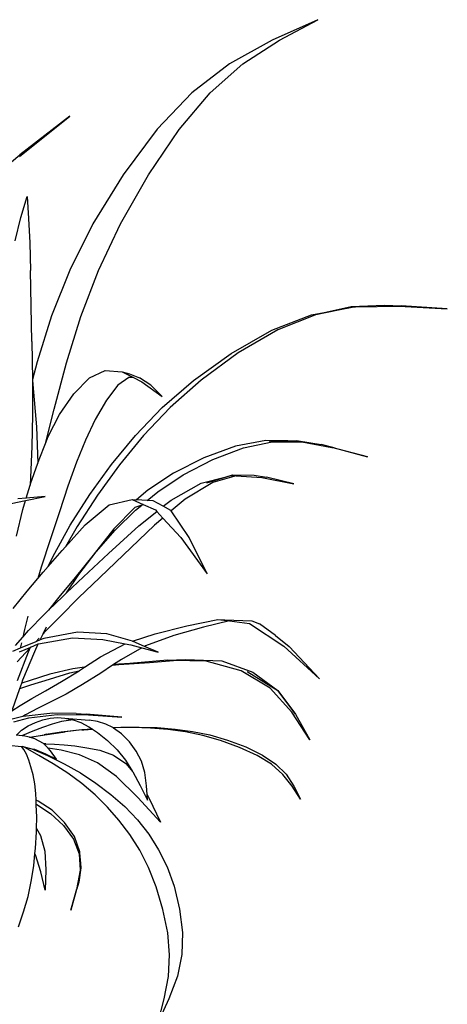
# Model space of a CAD drawing. Units: inches. Extents: x 4 to 140, y -33 to 29.
# Drawn here: x 131 to 140, y 8 to 29 of the extents above; entities that cross this region are included whole.
import ezdxf

# ---------------------------------------------------------------- set-up
doc = ezdxf.new("R2010")
doc.units = ezdxf.units.IN
doc.header["$MEASUREMENT"] = 0
doc.layers.add('Edges', color=7, linetype='Continuous')

# ---------------------------------------------------------------- blocks, each defined once
blk = doc.blocks.new('Untitled')
at = {"layer": 'Edges'}
for p, q in [((5.84, 9.205), (5.275, 8.948)), ((5.364, 8.948), (5.84, 9.205)), ((5.275, 8.948), (4.741, 8.656)), ((4.91, 8.656), (5.364, 8.948)), ((4.741, 8.656), (4.273, 8.294)), ((4.5, 8.293), (4.91, 8.656)), ((4.273, 8.294), (3.841, 7.839)), ((4.115, 7.838), (4.5, 8.293)), ((2.128, 7.502), (2.754, 8.004)), ((2.754, 8.004), (2.134, 7.52)), ((3.841, 7.839), (3.417, 7.272)), ((3.732, 7.271), (4.115, 7.838)), ((1.923, 7.347), (2.134, 7.52)), ((3.417, 7.272), (3.041, 6.663)), ((3.386, 6.661), (3.732, 7.271)), ((2.146, 6.738), (2.223, 7.001)), ((2.223, 7.001), (2.241, 6.726)), ((2.076, 6.451), (2.146, 6.738)), ((2.241, 6.726), (2.256, 6.426)), ((3.041, 6.663), (2.753, 6.083)), ((3.111, 6.078), (3.386, 6.661)), ((2.256, 6.426), (2.265, 6.078)), ((2.282, 5.193), (2.265, 6.078)), ((2.753, 6.083), (2.528, 5.515)), ((2.891, 5.506), (3.111, 6.078)), ((6.255, 5.63), (6.67, 5.648)), ((6.67, 5.648), (6.878, 5.638)), ((5.267, 5.336), (5.763, 5.527)), ((5.826, 5.532), (5.344, 5.341)), ((5.763, 5.527), (5.919, 5.557)), ((5.794, 5.529), (6.281, 5.625)), ((6.31, 5.626), (5.826, 5.532)), ((5.919, 5.557), (6.255, 5.63)), ((5.919, 5.557), (6.281, 5.625)), ((6.281, 5.625), (6.31, 5.626)), ((6.31, 5.626), (6.854, 5.635)), ((6.854, 5.635), (7.453, 5.601)), ((7.453, 5.601), (6.878, 5.638)), ((2.528, 5.515), (2.346, 4.943)), ((2.712, 4.929), (2.891, 5.506)), ((4.761, 5.047), (5.267, 5.336)), ((5.344, 5.341), (4.851, 5.052)), ((2.282, 5.193), (2.289, 4.722)), ((4.292, 4.709), (4.761, 5.047)), ((4.851, 5.052), (4.39, 4.713)), ((2.346, 4.943), (2.289, 4.722)), ((2.559, 4.352), (2.712, 4.929)), ((2.999, 4.741), (3.196, 4.833)), ((3.196, 4.833), (3.408, 4.817)), ((3.408, 4.817), (3.499, 4.793)), ((3.408, 4.817), (3.548, 4.744)), ((3.499, 4.793), (3.623, 4.743)), ((2.289, 4.722), (2.289, 4.718)), ((2.289, 4.718), (2.295, 4.66)), ((2.289, 4.718), (2.289, 4.709)), ((2.289, 4.709), (2.289, 4.281)), ((2.803, 4.542), (2.999, 4.741)), ((3.488, 4.744), (3.351, 4.651)), ((3.548, 4.744), (3.488, 4.744)), ((3.548, 4.744), (3.649, 4.691)), ((3.762, 4.649), (3.623, 4.743)), ((3.649, 4.691), (3.904, 4.509)), ((3.903, 4.37), (4.292, 4.709)), ((4.39, 4.713), (4.005, 4.371)), ((2.295, 4.66), (2.339, 4.131)), ((2.627, 4.283), (2.803, 4.542)), ((3.351, 4.651), (3.209, 4.465)), ((3.904, 4.509), (3.762, 4.649)), ((3.209, 4.465), (3.07, 4.224)), ((2.453, 3.924), (2.559, 4.352)), ((3.57, 4.023), (3.903, 4.37)), ((4.005, 4.371), (3.672, 4.022)), ((2.289, 4.281), (2.281, 3.885)), ((2.487, 4.01), (2.627, 4.283)), ((3.07, 4.224), (2.948, 3.967)), ((2.339, 4.131), (2.356, 3.678)), ((2.453, 3.924), (2.487, 4.01)), ((2.948, 3.967), (2.836, 3.69)), ((3.272, 3.662), (3.57, 4.023)), ((3.672, 4.022), (3.372, 3.657)), ((5.194, 3.961), (4.817, 3.89)), ((4.915, 3.87), (5.275, 3.945)), ((5.468, 3.958), (5.194, 3.961)), ((5.235, 3.953), (5.468, 3.958)), ((5.275, 3.945), (5.643, 3.945)), ((5.468, 3.958), (5.576, 3.961)), ((5.576, 3.961), (5.883, 3.912)), ((5.643, 3.945), (6.014, 3.875)), ((2.281, 3.885), (2.267, 3.499)), ((2.371, 3.723), (2.453, 3.924)), ((4.817, 3.89), (4.422, 3.745)), ((4.533, 3.724), (4.915, 3.87)), ((6.043, 3.87), (5.883, 3.912)), ((6.461, 3.756), (6.014, 3.875)), ((6.014, 3.875), (6.043, 3.87)), ((6.043, 3.87), (6.461, 3.756)), ((2.356, 3.678), (2.371, 3.723)), ((2.836, 3.69), (2.731, 3.39)), ((4.422, 3.745), (4.047, 3.553)), ((4.167, 3.532), (4.533, 3.724)), ((2.265, 3.419), (2.356, 3.678)), ((3.003, 3.289), (3.272, 3.662)), ((3.372, 3.657), (3.098, 3.28)), ((2.267, 3.499), (2.261, 3.406)), ((4.047, 3.553), (3.727, 3.341)), ((3.85, 3.321), (4.167, 3.532)), ((4.536, 3.439), (4.19, 3.231)), ((4.388, 3.428), (4.702, 3.509)), ((4.462, 3.434), (4.757, 3.523)), ((4.825, 3.519), (4.536, 3.439)), ((4.702, 3.509), (4.781, 3.534)), ((4.702, 3.509), (4.757, 3.523)), ((4.757, 3.523), (4.825, 3.519)), ((4.781, 3.534), (5.051, 3.53)), ((4.825, 3.519), (5.145, 3.5)), ((5.051, 3.53), (5.203, 3.504)), ((5.145, 3.5), (5.542, 3.419)), ((5.542, 3.419), (5.203, 3.504)), ((2.213, 3.243), (2.261, 3.406)), ((2.261, 3.406), (2.265, 3.419)), ((2.731, 3.39), (2.625, 3.071)), ((3.727, 3.341), (3.585, 3.222)), ((3.719, 3.213), (3.85, 3.321)), ((4.015, 3.219), (4.388, 3.428)), ((2.025, 3.175), (2.204, 3.213)), ((2.213, 3.243), (2.106, 3.233)), ((2.171, 3.1), (2.204, 3.213)), ((2.204, 3.213), (2.448, 3.264)), ((2.448, 3.264), (2.213, 3.243)), ((2.76, 2.904), (3.003, 3.289)), ((3.098, 3.28), (2.846, 2.891)), ((3.246, 3.159), (3.53, 3.226)), ((3.53, 3.226), (3.585, 3.222)), ((3.53, 3.226), (3.669, 3.163)), ((3.719, 3.213), (3.585, 3.222)), ((3.793, 3.208), (3.719, 3.213)), ((3.918, 3.141), (3.793, 3.208)), ((3.918, 3.141), (4.015, 3.219)), ((4.19, 3.231), (4.017, 3.084)), ((2.091, 2.77), (2.171, 3.1)), ((2.625, 3.071), (2.512, 2.736)), ((2.944, 2.908), (3.246, 3.159)), ((3.562, 3.125), (3.304, 2.862)), ((3.317, 2.842), (3.571, 3.092)), ((3.65, 3.156), (3.562, 3.125)), ((3.571, 3.092), (3.65, 3.156)), ((3.615, 2.898), (3.836, 3.076)), ((3.669, 3.163), (3.65, 3.156)), ((3.669, 3.163), (3.819, 3.095)), ((3.819, 3.095), (3.836, 3.076)), ((3.836, 3.076), (3.911, 2.994)), ((4.013, 3.09), (3.918, 3.141)), ((4.017, 3.084), (4.013, 3.09)), ((4.238, 2.751), (4.017, 3.084)), ((3.911, 2.994), (3.808, 2.907)), ((3.911, 2.994), (4.135, 2.751)), ((2.543, 2.51), (2.76, 2.904)), ((2.7, 2.635), (2.944, 2.908)), ((2.846, 2.891), (2.7, 2.635)), ((3.304, 2.862), (3.047, 2.533)), ((3.083, 2.574), (3.317, 2.842)), ((3.127, 2.255), (3.808, 2.907)), ((3.235, 2.551), (3.615, 2.898)), ((2.512, 2.736), (2.398, 2.382)), ((4.135, 2.751), (4.466, 2.3)), ((4.466, 2.3), (4.238, 2.751)), ((2.487, 2.391), (2.659, 2.589)), ((2.659, 2.589), (2.7, 2.635)), ((2.487, 2.391), (2.543, 2.51)), ((3.047, 2.533), (2.82, 2.254)), ((2.866, 2.291), (3.083, 2.574)), ((2.923, 2.262), (3.235, 2.551)), ((2.398, 2.382), (2.358, 2.241)), ((2.424, 2.319), (2.487, 2.391)), ((2.225, 2.085), (2.358, 2.241)), ((2.358, 2.241), (2.424, 2.319)), ((2.82, 2.254), (2.619, 2.009)), ((2.713, 2.062), (2.866, 2.291)), ((2.713, 2.062), (2.923, 2.262)), ((3.127, 2.255), (2.862, 1.999)), ((2.05, 1.869), (2.225, 2.085)), ((2.489, 1.845), (2.662, 2.014)), ((2.619, 2.009), (2.489, 1.845)), ((2.862, 1.999), (2.633, 1.769)), ((2.662, 2.014), (2.713, 2.062)), ((2.436, 1.793), (2.489, 1.845)), ((2.231, 1.771), (2.189, 1.607)), ((2.242, 1.592), (2.436, 1.793)), ((2.633, 1.769), (2.433, 1.562)), ((4.213, 1.649), (4.596, 1.729)), ((4.596, 1.729), (4.683, 1.724)), ((4.596, 1.729), (4.743, 1.712)), ((4.683, 1.724), (5.019, 1.712)), ((2.189, 1.607), (2.168, 1.508)), ((2.424, 1.552), (2.465, 1.637)), ((3.815, 1.552), (4.213, 1.649)), ((4.42, 1.633), (4.05, 1.532)), ((4.743, 1.712), (4.42, 1.633)), ((4.743, 1.712), (4.989, 1.682)), ((4.989, 1.682), (5.417, 1.396)), ((5.019, 1.712), (5.117, 1.675)), ((5.314, 1.529), (5.117, 1.675)), ((2.079, 1.406), (2.168, 1.508)), ((2.168, 1.508), (2.242, 1.592)), ((2.373, 1.498), (2.33, 1.452)), ((2.387, 1.475), (2.33, 1.452)), ((2.363, 1.426), (2.789, 1.5)), ((2.387, 1.475), (2.424, 1.552)), ((2.43, 1.493), (2.387, 1.475)), ((2.433, 1.562), (2.424, 1.552)), ((2.85, 1.573), (2.43, 1.493)), ((2.789, 1.5), (3.164, 1.481)), ((3.214, 1.551), (2.85, 1.573)), ((3.164, 1.481), (3.442, 1.428)), ((3.534, 1.458), (3.214, 1.551)), ((3.534, 1.458), (3.815, 1.552)), ((4.05, 1.532), (3.697, 1.403)), ((5.314, 1.529), (5.484, 1.392)), ((2.138, 1.372), (2.041, 1.332)), ((2.255, 1.372), (2.101, 1.201)), ((2.128, 1.329), (2.268, 1.386)), ((2.33, 1.452), (2.138, 1.372)), ((2.153, 1.439), (2.138, 1.372)), ((2.261, 1.379), (2.236, 1.324)), ((2.261, 1.379), (2.255, 1.372)), ((2.268, 1.386), (2.261, 1.379)), ((2.268, 1.386), (2.362, 1.426)), ((2.317, 1.333), (2.362, 1.426)), ((2.362, 1.426), (2.363, 1.426)), ((3.135, 1.263), (3.442, 1.428)), ((3.652, 1.377), (3.397, 1.233)), ((3.442, 1.428), (3.442, 1.428)), ((3.442, 1.428), (3.515, 1.414)), ((3.515, 1.414), (3.652, 1.377)), ((3.543, 1.455), (3.534, 1.458)), ((3.684, 1.395), (3.543, 1.455)), ((3.652, 1.377), (3.855, 1.322)), ((3.697, 1.403), (3.684, 1.395)), ((3.855, 1.322), (3.684, 1.395)), ((5.417, 1.396), (5.861, 0.989)), ((5.861, 0.989), (5.484, 1.392)), ((2.236, 1.324), (2.1, 0.966)), ((2.17, 0.976), (2.317, 1.333)), ((2.937, 1.134), (3.135, 1.263)), ((3.397, 1.233), (3.299, 1.168)), ((3.971, 1.222), (4.194, 1.233)), ((4.044, 1.22), (4.194, 1.233)), ((4.194, 1.233), (4.646, 1.215)), ((2.792, 1.117), (2.507, 1.05)), ((2.937, 1.134), (2.792, 1.117)), ((2.876, 1.094), (2.937, 1.134)), ((3.286, 1.159), (3.139, 1.06)), ((3.286, 1.159), (3.366, 1.168)), ((3.299, 1.168), (3.286, 1.159)), ((3.503, 1.182), (3.299, 1.168)), ((3.366, 1.168), (3.745, 1.195)), ((3.971, 1.222), (3.503, 1.182)), ((3.745, 1.195), (4.044, 1.22)), ((4.453, 1.211), (4.044, 1.22)), ((4.886, 1.091), (4.453, 1.211)), ((4.646, 1.215), (5.034, 1.075)), ((2.507, 1.05), (2.259, 0.971)), ((2.271, 0.914), (2.501, 0.986)), ((2.501, 0.986), (2.755, 1.064)), ((2.649, 0.956), (2.872, 1.091)), ((2.755, 1.064), (2.872, 1.091)), ((2.872, 1.091), (2.876, 1.094)), ((3.139, 1.06), (2.911, 0.918)), ((5.247, 0.874), (4.886, 1.091)), ((4.96, 1.083), (5.344, 0.844)), ((5.034, 1.075), (5.344, 0.844)), ((2.039, 0.61), (2.132, 0.868)), ((2.132, 0.868), (2.156, 0.937)), ((2.132, 0.868), (2.271, 0.914)), ((2.156, 0.937), (2.17, 0.976)), ((2.259, 0.971), (2.156, 0.937)), ((2.451, 0.842), (2.649, 0.956)), ((2.911, 0.918), (2.707, 0.801)), ((5.516, 0.574), (5.247, 0.874)), ((2.136, 0.659), (2.282, 0.745)), ((2.282, 0.745), (2.451, 0.842)), ((2.707, 0.801), (2.52, 0.705)), ((5.344, 0.844), (5.565, 0.552)), ((5.474, 0.674), (5.344, 0.844)), ((2.033, 0.591), (2.136, 0.659)), ((2.351, 0.621), (2.203, 0.54)), ((2.52, 0.705), (2.351, 0.621)), ((5.565, 0.552), (5.474, 0.674)), ((2.171, 0.521), (1.83, 0.436)), ((2.057, 0.454), (2.245, 0.503)), ((2.203, 0.54), (2.171, 0.521)), ((2.173, 0.522), (2.171, 0.521)), ((2.542, 0.564), (2.173, 0.522)), ((2.245, 0.503), (2.596, 0.547)), ((2.419, 0.48), (2.511, 0.5)), ((2.511, 0.5), (2.601, 0.507)), ((2.832, 0.558), (2.542, 0.564)), ((2.596, 0.547), (2.988, 0.542)), ((2.601, 0.507), (2.693, 0.501)), ((2.693, 0.501), (2.997, 0.477)), ((2.693, 0.501), (2.791, 0.481)), ((2.832, 0.558), (2.959, 0.551)), ((3.4, 0.512), (2.959, 0.551)), ((2.988, 0.542), (3.4, 0.512)), ((5.74, 0.231), (5.516, 0.574)), ((5.565, 0.552), (5.74, 0.231)), ((2.155, 0.351), (2.237, 0.404)), ((2.237, 0.404), (2.327, 0.448)), ((2.415, 0.386), (2.294, 0.337)), ((2.327, 0.448), (2.419, 0.48)), ((2.533, 0.427), (2.415, 0.386)), ((2.651, 0.457), (2.533, 0.427)), ((2.768, 0.476), (2.651, 0.457)), ((2.798, 0.478), (2.768, 0.476)), ((2.791, 0.481), (2.798, 0.478)), ((2.798, 0.478), (2.891, 0.445)), ((2.891, 0.445), (2.992, 0.394)), ((2.992, 0.394), (3.036, 0.365)), ((3.101, 0.458), (2.997, 0.477)), ((3.201, 0.425), (3.101, 0.458)), ((3.288, 0.382), (3.201, 0.425)), ((3.288, 0.382), (3.389, 0.387)), ((3.292, 0.379), (3.288, 0.382)), ((3.317, 0.381), (3.292, 0.379)), ((3.3, 0.375), (3.292, 0.379)), ((3.398, 0.304), (3.3, 0.375)), ((3.538, 0.383), (3.317, 0.381)), ((3.389, 0.387), (3.618, 0.39)), ((3.758, 0.376), (3.538, 0.383)), ((3.618, 0.39), (3.843, 0.383)), ((3.976, 0.358), (3.758, 0.376)), ((3.843, 0.383), (4.064, 0.365)), ((2.163, 0.282), (2.088, 0.289)), ((2.089, 0.29), (2.155, 0.351)), ((2.164, 0.283), (2.163, 0.282)), ((2.18, 0.281), (2.163, 0.282)), ((2.294, 0.337), (2.164, 0.283)), ((2.25, 0.263), (2.18, 0.281)), ((2.25, 0.263), (2.311, 0.273)), ((2.252, 0.262), (2.25, 0.263)), ((2.252, 0.262), (2.253, 0.262)), ((2.319, 0.244), (2.252, 0.262)), ((2.253, 0.262), (2.473, 0.298)), ((2.311, 0.273), (2.434, 0.293)), ((2.47, 0.299), (2.434, 0.293)), ((2.47, 0.299), (2.487, 0.301)), ((2.473, 0.298), (2.698, 0.329)), ((2.487, 0.301), (2.673, 0.327)), ((2.647, 0.324), (2.487, 0.301)), ((2.868, 0.35), (2.647, 0.324)), ((2.903, 0.353), (2.698, 0.329)), ((2.927, 0.356), (2.868, 0.35)), ((3.036, 0.364), (2.903, 0.353)), ((3.036, 0.364), (2.903, 0.353)), ((2.903, 0.353), (2.927, 0.356)), ((2.927, 0.356), (3.036, 0.365)), ((3.036, 0.365), (3.036, 0.364)), ((3.036, 0.364), (3.036, 0.364)), ((3.036, 0.364), (3.1, 0.321)), ((3.1, 0.321), (3.222, 0.221)), ((3.496, 0.206), (3.398, 0.304)), ((4.194, 0.328), (3.976, 0.358)), ((4.064, 0.365), (4.281, 0.335)), ((4.41, 0.284), (4.194, 0.328)), ((4.281, 0.335), (4.496, 0.291)), ((4.632, 0.222), (4.41, 0.284)), ((4.496, 0.291), (4.716, 0.228)), ((1.993, 0.164), (2.151, 0.149)), ((2.184, 0.11), (2.151, 0.149)), ((2.151, 0.149), (2.163, 0.147)), ((2.163, 0.147), (2.169, 0.146)), ((2.201, 0.129), (2.169, 0.146)), ((2.169, 0.146), (2.28, 0.12)), ((2.37, 0.035), (2.201, 0.129)), ((2.428, 0.184), (2.319, 0.244)), ((2.431, 0.181), (2.428, 0.184)), ((2.454, 0.181), (2.431, 0.181)), ((2.431, 0.181), (2.454, 0.181)), ((2.484, 0.125), (2.431, 0.181)), ((2.431, 0.181), (2.431, 0.181)), ((2.454, 0.181), (2.565, 0.178)), ((2.646, 0.1), (2.484, 0.125)), ((2.514, 0.094), (2.484, 0.125)), ((2.565, 0.178), (2.684, 0.169)), ((2.684, 0.169), (2.816, 0.154)), ((2.816, 0.154), (2.965, 0.132)), ((2.965, 0.132), (3.13, 0.1)), ((3.222, 0.221), (3.342, 0.104)), ((3.582, 0.09), (3.496, 0.206)), ((4.866, 0.136), (4.632, 0.222)), ((4.716, 0.228), (4.944, 0.141)), ((5.086, 0.034), (4.866, 0.136)), ((4.944, 0.141), (5.154, 0.039)), ((2.215, 0.05), (2.184, 0.11)), ((2.243, -0.023), (2.215, 0.05)), ((2.28, 0.12), (2.475, 0.036)), ((2.28, 0.12), (2.313, 0.112)), ((2.313, 0.112), (2.453, 0.056)), ((2.548, -0.07), (2.37, 0.035)), ((2.453, 0.056), (2.587, -0.011)), ((2.475, 0.036), (2.684, -0.068)), ((2.587, -0.011), (2.514, 0.094)), ((2.874, 0.043), (2.646, 0.1)), ((3.098, -0.057), (2.874, 0.043)), ((3.13, 0.1), (3.298, 0.041)), ((3.298, 0.041), (3.451, -0.063)), ((3.342, 0.104), (3.446, -0.024)), ((3.645, -0.036), (3.582, 0.09)), ((5.263, -0.075), (5.086, 0.034)), ((5.154, 0.039), (5.319, -0.071)), ((2.27, -0.108), (2.243, -0.023)), ((2.297, -0.206), (2.27, -0.108)), ((2.729, -0.186), (2.548, -0.07)), ((2.684, -0.068), (2.886, -0.183)), ((3.335, -0.226), (3.098, -0.057)), ((3.446, -0.024), (3.536, -0.163)), ((3.451, -0.063), (3.536, -0.163)), ((3.687, -0.178), (3.645, -0.036)), ((5.405, -0.2), (5.263, -0.075)), ((5.319, -0.071), (5.447, -0.197)), ((2.319, -0.316), (2.297, -0.206)), ((2.904, -0.314), (2.729, -0.186)), ((2.886, -0.183), (3.08, -0.311)), ((3.602, -0.488), (3.335, -0.226)), ((3.536, -0.163), (3.54, -0.169)), ((3.54, -0.169), (3.631, -0.34)), ((3.709, -0.344), (3.687, -0.178)), ((5.521, -0.349), (5.405, -0.2)), ((5.447, -0.197), (5.543, -0.347)), ((2.331, -0.44), (2.319, -0.316)), ((3.07, -0.454), (2.904, -0.314)), ((3.08, -0.311), (3.264, -0.45)), ((3.631, -0.34), (3.721, -0.523)), ((3.716, -0.45), (3.709, -0.344)), ((5.625, -0.509), (5.521, -0.349)), ((5.543, -0.347), (5.625, -0.509)), ((2.335, -0.523), (2.331, -0.44)), ((3.223, -0.607), (3.07, -0.454)), ((3.264, -0.45), (3.438, -0.602)), ((3.883, -0.797), (3.602, -0.488)), ((3.716, -0.45), (3.74, -0.493)), ((3.721, -0.523), (3.716, -0.45)), ((2.361, -0.534), (2.335, -0.523)), ((2.337, -0.574), (2.335, -0.523)), ((2.337, -0.574), (2.344, -0.577)), ((2.337, -0.578), (2.337, -0.574)), ((2.342, -0.735), (2.337, -0.578)), ((2.344, -0.577), (2.516, -0.689)), ((2.533, -0.648), (2.361, -0.534)), ((3.366, -0.772), (3.223, -0.607)), ((3.438, -0.602), (3.596, -0.767)), ((3.74, -0.493), (3.883, -0.797)), ((2.34, -0.873), (2.342, -0.735)), ((2.516, -0.689), (2.675, -0.837)), ((2.69, -0.8), (2.533, -0.648)), ((2.675, -0.837), (2.8, -1.009)), ((2.814, -0.976), (2.69, -0.8)), ((3.501, -0.951), (3.366, -0.772)), ((3.596, -0.767), (3.736, -0.945)), ((2.327, -1.125), (2.34, -0.915)), ((2.34, -0.873), (2.389, -0.961)), ((2.34, -0.915), (2.34, -0.873)), ((2.389, -0.961), (2.442, -1.157)), ((2.881, -1.164), (2.814, -0.976)), ((3.624, -1.146), (3.501, -0.951)), ((3.736, -0.945), (3.859, -1.14)), ((2.8, -1.009), (2.869, -1.191)), ((2.305, -1.339), (2.32, -1.187)), ((2.32, -1.187), (2.327, -1.125)), ((2.328, -1.201), (2.32, -1.187)), ((2.395, -1.414), (2.328, -1.201)), ((2.442, -1.157), (2.456, -1.39)), ((2.869, -1.191), (2.882, -1.396)), ((2.875, -1.177), (2.888, -1.312)), ((2.888, -1.312), (2.881, -1.164)), ((3.732, -1.359), (3.624, -1.146)), ((3.859, -1.14), (3.966, -1.353)), ((2.275, -1.536), (2.305, -1.339)), ((2.888, -1.312), (2.892, -1.364)), ((2.449, -1.642), (2.395, -1.414)), ((2.456, -1.39), (2.449, -1.642)), ((2.882, -1.396), (2.838, -1.636)), ((2.892, -1.364), (2.865, -1.543)), ((3.828, -1.601), (3.732, -1.359)), ((3.966, -1.353), (4.054, -1.595)), ((2.235, -1.724), (2.275, -1.536)), ((2.865, -1.543), (2.843, -1.625)), ((4.054, -1.595), (4.121, -1.878)), ((2.766, -1.894), (2.843, -1.625)), ((2.838, -1.636), (2.766, -1.894)), ((3.913, -1.884), (3.828, -1.601)), ((2.178, -1.912), (2.235, -1.724)), ((2.114, -2.101), (2.178, -1.912)), ((3.974, -2.176), (3.913, -1.884)), ((4.121, -1.878), (4.156, -2.171)), ((3.997, -2.449), (3.974, -2.176)), ((4.156, -2.171), (4.148, -2.444)), ((3.982, -2.718), (3.997, -2.449)), ((4.148, -2.444), (4.094, -2.714)), ((3.927, -2.999), (3.982, -2.718)), ((4.094, -2.714), (3.987, -2.997)), ((3.987, -2.997), (3.853, -3.287)), ((3.853, -3.287), (3.927, -2.999))]:
    blk.add_line(p, q, dxfattribs=at)

msp = doc.modelspace()

# ---------------------------------------------------------------- block references
at = {"xscale": 1.728255512448888, "yscale": 1.728255512448888, "zscale": 1.728255512448888}
msp.add_blockref('Untitled', (127.124, 12.873), dxfattribs=at)

doc.saveas('drawing.dxf')
